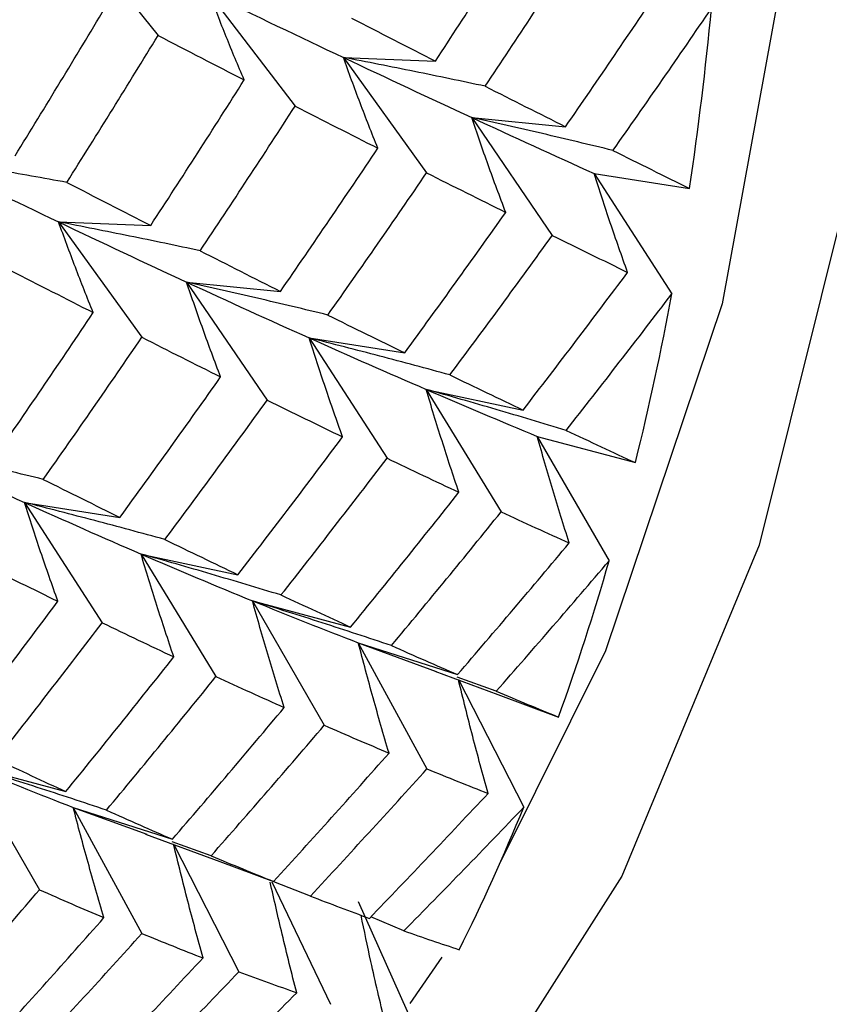
# Paper-space layout '_Isometric' of a CAD drawing. Units: inches. Extents: x -6.6 to 3.5, y -4.9 to 2.6.
# Drawn here: x 2.5 to 2.7, y -2.5 to -2.3 of the extents above; entities that cross this region are included whole.
import ezdxf

# ---------------------------------------------------------------- set-up
doc = ezdxf.new("R2010")
doc.units = ezdxf.units.IN
doc.header["$MEASUREMENT"] = 0

psp = doc.layouts.new('_Isometric')

# ---------------------------------------------------------------- linework, layer by layer
at = {"color": 7, "linetype": 'Continuous', "lineweight": 25}
for p, q in [((2.554987757, -2.285657006), (2.5688415184, -2.3028909534)), ((2.5769416933, -2.2963013587), (2.5904333804, -2.3140153089)), ((2.5980383382, -2.3063560962), (2.6125364946, -2.3069188108)), ((2.5980383382, -2.3063560962), (2.6111422689, -2.3245163297)), ((2.618237533, -2.3158020786), (2.6330167837, -2.3172647689)), ((2.618237533, -2.3158020786), (2.6309287633, -2.3343740264)), ((2.6375008275, -2.3246213249), (2.6525330393, -2.3269812066)), ((2.6375008275, -2.3246213249), (2.6497551988, -2.3435696343)), ((2.5531868582, -2.3322483045), (2.5676850146, -2.3328110191)), ((2.5531868582, -2.3322483045), (2.5662907889, -2.350408538)), ((2.5733433237, -2.341718954), (2.5881225743, -2.3431816443)), ((2.5733433237, -2.341718954), (2.5860345539, -2.3602909018)), ((2.5926493475, -2.3505135332), (2.6076815593, -2.3528734149)), ((2.5926493475, -2.3505135332), (2.6049037188, -2.3694618425)), ((2.6110681795, -2.3586153011), (2.6263247377, -2.361867882)), ((2.6110681795, -2.3586153011), (2.622862365, -2.3779039028)), ((2.6285647585, -2.3660088357), (2.6440166214, -2.3701479243)), ((2.6285647585, -2.3660088357), (2.6398763072, -2.3856010128)), ((2.5477978675, -2.3764057415), (2.5628300793, -2.3787656231)), ((2.5477978675, -2.3764057415), (2.5600522388, -2.3953540508)), ((2.5661739702, -2.3845321765), (2.5814305284, -2.3877847574)), ((2.5661739702, -2.3845321765), (2.5779681557, -2.4038207782)), ((2.5837132785, -2.3919010439), (2.5991651414, -2.3960401325)), ((2.5837132785, -2.3919010439), (2.5950248272, -2.411493221)), ((2.6003824053, -2.3984983166), (2.6160001594, -2.4035160339)), ((2.6003824053, -2.3984983166), (2.6111897851, -2.4183567742)), ((2.6003824053, -2.3984983166), (2.6126312533, -2.4030142707)), ((2.6124237939, -2.4029791798), (2.6223511338, -2.4066459002)), ((2.6220953974, -2.4061243189), (2.6159463455, -2.4039267899)), ((2.61614962, -2.4043114362), (2.6264322584, -2.4243983727)), ((2.6223567104, -2.406630851), (2.6319035361, -2.4101982308)), ((2.5388617985, -2.4177932522), (2.5543136614, -2.4219323408)), ((2.5388617985, -2.4177932522), (2.5501733472, -2.4373854293)), ((2.5554881959, -2.424415192), (2.5711059501, -2.4294329093)), ((2.5554881959, -2.424415192), (2.5662955758, -2.4442736496)), ((2.5554881959, -2.424415192), (2.5670720916, -2.4286563727)), ((2.5668664261, -2.4286356368), (2.5785991009, -2.4329386149)), ((2.5772072391, -2.4320377012), (2.5710527473, -2.4298406136)), ((2.5713342714, -2.4302742265), (2.5815807784, -2.450290581)), ((2.5786013067, -2.4329326321), (2.5870520561, -2.436090439)), ((2.5867490818, -2.4361627621), (2.595999859, -2.4554247698)), ((2.5928269885, -2.4383746372), (2.5870650157, -2.4361512148)), ((2.6003498987, -2.4392376206), (2.6095253698, -2.4596664429)), ((2.6075592079, -2.4438515133), (2.6023269285, -2.441678299)), ((2.6135170958, -2.4480063178), (2.6085129363, -2.4553173329))]:
    psp.add_line(p, q, dxfattribs=at)
at = {"color": 7, "linetype": 'Continuous', "lineweight": 25, "flags": 128}
for points in [[(1.9880848814, -1.3336046042), (1.997764626, -1.3337767291), (2.0530236026, -1.3404124846), (2.1105889584, -1.3565765454), (2.1695528534, -1.3820139948), (2.2289853917, -1.4163236689), (2.2879492867, -1.4589644836), (2.3455146426, -1.5092639679), (2.4007736192, -1.5664288687), (2.4528547495, -1.6295576616), (2.5009366831, -1.6976547677), (2.5442611389, -1.769646255), (2.5821448646, -1.8443967747), (2.6139904112, -1.9207274664), (2.6392955552, -1.9974345496), (2.6576612196, -2.0733083078), (2.6687977667, -2.1471521664), (2.6725295667, -2.2178015636), (2.6687977667, -2.2841423164), (2.6576612196, -2.3451281913), (2.6392955552, -2.3997974047), (2.622763617, -2.4330195447)], [(2.6781538285, -2.3244216941), (2.6635232815, -2.3831491681), (2.6418551146, -2.4352285947), (2.6134777953, -2.4798705028), (2.5788214948, -2.5163981666), (2.5384115671, -2.5442578641), (2.52952863, -2.5488296345)]]:
    psp.add_lwpolyline(points, dxfattribs=at)
at = {"color": 7, "linetype": 'Continuous', "lineweight": 25}
for centre, radius, start, end in [((2.1306405493, -2.2488995296), 0.5277011647885962, 351.4909452251, 354.5930718764), ((2.2022888829, -2.2608648513), 0.4550452560029431, 346.1040933923, 349.5282516301), ((2.2638205395, -2.2772996405), 0.3913401687451852, 340.1475768801, 343.9339777685), ((2.313859387, -2.2965077572), 0.3377244579803055, 333.5705651472, 337.7478523453)]:
    psp.add_arc(centre, radius, start, end, dxfattribs=at)
for points in [[(2.612536494582038, -2.306918810815782), (2.617517976950432, -2.299313342502695), (2.622439454349204, -2.29166831742091), (2.62729822751632, -2.283988002323006)], [(2.62035366307876, -2.310884513912685), (2.625407419440035, -2.303326942525953), (2.630399627008402, -2.295730160616256), (2.63532758975307, -2.288098433555996)], [(2.633016783672905, -2.317264768877562), (2.63818736276501, -2.30979109323103), (2.643293834302025, -2.302278780135021), (2.648333512960983, -2.294732090389681)], [(2.576941693294883, -2.296301358740942), (2.58411679014913, -2.29975120711052), (2.591152421283969, -2.303104428789244), (2.598038338168734, -2.306356096195297)], [(2.546322406729087, -2.321830567669944), (2.551108266209679, -2.314103270498368), (2.555829760782415, -2.306343245143463), (2.560484419452832, -2.298554876134582)], [(2.640475675981642, -2.320995838631637), (2.645714908952184, -2.313575473620364), (2.650888491803875, -2.306116815673149), (2.655993748898556, -2.298624121456607)], [(2.599291721646244, -2.300155814020253), (2.603764993554888, -2.302448854167293), (2.608180746233198, -2.304703611060662), (2.612536494582038, -2.306918810815782)], [(2.55447692001816, -2.326026848319696), (2.559331890507237, -2.318345831768582), (2.564120910352968, -2.310632406625166), (2.568841518360931, -2.302890953351792)], [(2.568841518360931, -2.302890953351789), (2.573417086821139, -2.305265838180709), (2.577940828964002, -2.307603120262534), (2.58241006915136, -2.309901384565247)], [(2.598038338168734, -2.306356096195297), (2.604924255053499, -2.309607763601349), (2.611660451450359, -2.312757873789102), (2.61823753300223, -2.315802078576677)], [(2.567685014585514, -2.332811019086628), (2.572645784051709, -2.325220316543301), (2.577555098662281, -2.317582401116363), (2.582410069151358, -2.309901384565247)], [(2.62035366307876, -2.310884513912686), (2.624636922030344, -2.313051941091752), (2.628858718376186, -2.315179069918023), (2.633016783672905, -2.317264768877563)], [(2.57547607780179, -2.336791792441151), (2.58051575646075, -2.329245102695812), (2.58550249027778, -2.321651569541651), (2.590433380417003, -2.314015308949505)], [(2.590433380417002, -2.314015308949505), (2.594830992366914, -2.316263496330448), (2.599172668732431, -2.318471941739081), (2.603455927684012, -2.320639368918147)], [(2.61823753300223, -2.315802078576677), (2.624820880442113, -2.318849183532987), (2.631244804186278, -2.321790178730539), (2.637500827479957, -2.324621324920747)], [(2.588122574336837, -2.34318164427107), (2.593290083734697, -2.335712405632213), (2.598402171322739, -2.328196940304879), (2.603455927684013, -2.320639368918148)], [(2.640475675981638, -2.320995838631644), (2.644560653687526, -2.323033451394517), (2.648580453575385, -2.325028901184377), (2.652533039264353, -2.32698120658791)], [(2.532132942637907, -2.32216889988912), (2.539314875100471, -2.325622034878054), (2.546335954268315, -2.32898330283026), (2.55318685817221, -2.332248304466139)], [(2.595587517616676, -2.346909220873885), (2.60083032509359, -2.339489402543235), (2.6060162130587, -2.332023731482697), (2.611142268902035, -2.324516329727447)], [(2.611142268902035, -2.324516329727447), (2.615353443775934, -2.32663346292473), (2.619504785887907, -2.328708865796853), (2.623594023486753, -2.330741409176638)], [(2.55447692001816, -2.326026848319696), (2.558946160205514, -2.328325112622409), (2.563349607583537, -2.330586884987754), (2.567685014585515, -2.332811019086624)], [(2.607681559267832, -2.352873414858753), (2.61304609040021, -2.345539936746385), (2.618351216009839, -2.338161227507288), (2.623594023486755, -2.330741409176638)], [(2.55318685817221, -2.332248304466139), (2.560037762076107, -2.335513306102018), (2.566759976226277, -2.338671849013874), (2.573343323666162, -2.341718953970186)], [(2.614806172667425, -2.35634069905593), (2.62024224575828, -2.349061957054879), (2.625617412431383, -2.341738359291786), (2.630928763269785, -2.334374026395728)], [(2.630928763269785, -2.334374026395728), (2.634945371725374, -2.336355996277874), (2.638898473621722, -2.338294404145264), (2.642786022549646, -2.340188275532926)], [(2.575476077801791, -2.336791792441152), (2.579745716483664, -2.338964327677725), (2.583962038993501, -2.341094706328183), (2.588122574336837, -2.343181644271071)], [(2.545624629760026, -2.339882850097682), (2.550024854056245, -2.342132372986184), (2.554360914286065, -2.344343971694794), (2.558630552967937, -2.346516506931366)], [(2.626324737739026, -2.361867882013515), (2.63187619292124, -2.354684208913162), (2.637364254136739, -2.347456301429353), (2.642786022549646, -2.340188275532925)], [(2.573343323666162, -2.341718953970186), (2.579920405218032, -2.344763158757761), (2.586358877942819, -2.347696134558855), (2.592649347483436, -2.350513533191591)], [(2.633095459151834, -2.365068273632513), (2.638714562314083, -2.35794455062195), (2.644268771953303, -2.350776966914122), (2.649755198803627, -2.343569634268467)], [(2.543313823679861, -2.369049185419248), (2.548484402771966, -2.361575509772716), (2.553590874308979, -2.354063196676706), (2.558630552967938, -2.346516506931366)], [(2.595587517616678, -2.346909220873886), (2.599676755215524, -2.348941764253671), (2.603708859682976, -2.350930205304352), (2.607681559267833, -2.352873414858753)], [(2.550772715988593, -2.372780255173329), (2.556011948959138, -2.365359890162053), (2.561185531810829, -2.357901232214837), (2.566290788905512, -2.350408537998292)], [(2.566290788905512, -2.350408537998289), (2.570481708279, -2.35253466377038), (2.574620887415903, -2.354617178656004), (2.578705865121792, -2.356654791418879)], [(2.592649347483436, -2.350513533191591), (2.598939817024052, -2.353330931824326), (2.605082277682075, -2.356032750736471), (2.611068179510416, -2.358615301148956)], [(2.562830079271308, -2.378765623129598), (2.568173670050512, -2.37144674928161), (2.573466632151247, -2.364075156430157), (2.578705865121793, -2.35665479141888)], [(2.614806172667424, -2.35634069905593), (2.618707114889423, -2.358229296849315), (2.622547322412068, -2.360072013430049), (2.626324737739026, -2.361867882013515)], [(2.611068179510416, -2.358615301148956), (2.617059784018616, -2.361200311918902), (2.622894526248233, -2.36366582481199), (2.628564758453478, -2.366008835666499)], [(2.569928587390454, -2.382247977584397), (2.575350355803363, -2.374979951687967), (2.580720047953865, -2.367659609375027), (2.586034553933717, -2.360290901789236)], [(2.586034553933716, -2.360290901789236), (2.590048777789895, -2.362271695005977), (2.594007495050676, -2.364206956268007), (2.597908437272677, -2.366095554061391)], [(2.633095459151828, -2.365068273632518), (2.636800566666011, -2.366809244394682), (2.640441563830303, -2.368502727183819), (2.644016621400588, -2.370147924255916)], [(2.581430528402958, -2.387784757407024), (2.586978687770579, -2.380605349144241), (2.592472364181821, -2.373374296062443), (2.597908437272677, -2.366095554061391)], [(2.528534573009185, -2.367586495118363), (2.535117920449067, -2.370633600074673), (2.541541844193233, -2.373574595272225), (2.547797867486913, -2.376405741462433)], [(2.588207300786868, -2.39098165587476), (2.593829752891922, -2.383858303401419), (2.599396266738416, -2.376683713177814), (2.604903718807107, -2.369461842539307)], [(2.604903718807107, -2.369461842539307), (2.608733497455649, -2.371293444619847), (2.612504213686238, -2.373077766655037), (2.616213806656944, -2.374813844177513)], [(2.550772715988593, -2.372780255173329), (2.554857693694482, -2.374817867936204), (2.55887749358234, -2.376813317726063), (2.562830079271308, -2.378765623129595)], [(2.599165141404067, -2.396040132526759), (2.604907424961183, -2.38901394521239), (2.610591354551891, -2.381937196650854), (2.616213806656944, -2.374813844177513)], [(2.547797867486913, -2.376405741462433), (2.554053890780593, -2.379236887652642), (2.560182365666146, -2.381947165772518), (2.566173970174348, -2.384532176542464)], [(2.605607278081342, -2.398945489529498), (2.611419826265356, -2.391980461409742), (2.617172562025543, -2.38496528054717), (2.622862364997896, -2.377903902841544)], [(2.622862364997896, -2.377903902841544), (2.626500296504782, -2.379582737566521), (2.630075830621256, -2.381212722252963), (2.633587127963566, -2.382793066006494)], [(2.569928587390454, -2.382247977584397), (2.573816136318379, -2.384141848972058), (2.577650869149731, -2.385987822010315), (2.581430528402958, -2.387784757407024)], [(2.61600015943082, -2.403516033913057), (2.621925748484712, -2.396656537285534), (2.627789107965042, -2.389747564268792), (2.633587127963566, -2.382793066006494)], [(2.566173970174348, -2.384532176542464), (2.572159872002687, -2.387114726954949), (2.578009158079253, -2.389572245679598), (2.583713278456956, -2.391901043937343)], [(2.622095397428154, -2.40612431893861), (2.628087087450816, -2.399330970764887), (2.634015090859457, -2.392488553088918), (2.639876307202353, -2.385601012754347)], [(2.541225803276741, -2.386158442937414), (2.54524241173233, -2.38814041281956), (2.549195513628677, -2.39007882068695), (2.553083062556602, -2.391972692074611)], [(2.588207300786868, -2.390981655874761), (2.591916893757575, -2.392717733397237), (2.595570194243951, -2.394404213770357), (2.599165141404068, -2.39604013252676)], [(2.536621777745982, -2.413652298555201), (2.542173232928196, -2.406468625454849), (2.547661294143694, -2.39924071797104), (2.553083062556602, -2.391972692074611)], [(2.583713278456956, -2.391901043937343), (2.589417398834659, -2.394229842195087), (2.594976348346239, -2.39642991787631), (2.600382405264555, -2.398498316589164)], [(2.543392499158784, -2.416852690174204), (2.549011602321034, -2.409728967163638), (2.554565811960257, -2.40256138345581), (2.560052238810584, -2.395354050810152)], [(2.560052238810584, -2.39535405081015), (2.563861988428429, -2.397194815011354), (2.567620540777801, -2.39898625565759), (2.571325648291984, -2.400727226419755)], [(2.605607278081343, -2.398945489529499), (2.609131745210186, -2.400520373441589), (2.612596655857946, -2.402044149343775), (2.616000159430819, -2.403516033913057)], [(2.554313661407543, -2.421932340797604), (2.56003478030543, -2.414920575281053), (2.565706545129733, -2.407850949430322), (2.571325648291984, -2.400727226419755)], [(2.560729692804372, -2.424852768057964), (2.566527712802895, -2.417898269795666), (2.572274972733273, -2.410886350663674), (2.577968155661828, -2.403820778235052)], [(2.577968155661828, -2.403820778235052), (2.581603927384054, -2.405498616261362), (2.585185075557752, -2.407125460622869), (2.588709542686594, -2.408700344534959)], [(2.622095397428149, -2.406124318938616), (2.625427918081918, -2.407534914863939), (2.628697840206697, -2.408893084378324), (2.631903536069562, -2.410198230762727)], [(2.571105950094752, -2.429432909306565), (2.577028021216458, -2.422577485057966), (2.582896994502581, -2.415665372654716), (2.588709542686594, -2.40870034453496)], [(2.577207239063188, -2.432037701180857), (2.583202056789867, -2.425244527370694), (2.589142362965653, -2.418395109349936), (2.595024827205833, -2.411493221025187)], [(2.595024827205833, -2.411493221025187), (2.598479593682886, -2.41300484079197), (2.601876517584184, -2.414463990624312), (2.605213744933266, -2.41586988948361)], [(2.587052056073041, -2.436090439033569), (2.593163920791608, -2.429404504445961), (2.599218927206586, -2.422663063293773), (2.605213744933264, -2.41586988948361)], [(2.538861798460433, -2.417793252208185), (2.544532030665678, -2.420136263062695), (2.550076988739952, -2.422344822737052), (2.555488195928488, -2.424415191982673)], [(2.543392499158784, -2.416852690174204), (2.547097606672968, -2.418593660936368), (2.550738603837259, -2.420287143725505), (2.554313661407544, -2.421932340797601)], [(2.59282698846276, -2.438374637152412), (2.599007304900725, -2.431755819857501), (2.605129346201607, -2.425081941410526), (2.611189785098878, -2.418356774249633)], [(2.611189785098878, -2.418356774249633), (2.614456860509218, -2.419699198708213), (2.6176630909182, -2.420987875160615), (2.620806838344982, -2.422222213629407)], [(2.602121625023363, -2.44189225699239), (2.608411758345834, -2.435388643585648), (2.614641268430931, -2.428830706606965), (2.620806838344981, -2.422222213629406)], [(2.60755920792234, -2.443851513254831), (2.613913365863143, -2.437419758402084), (2.620205485226803, -2.430934123840601), (2.626432258424854, -2.424398372744728)], [(2.560729692804372, -2.424852768057965), (2.564240990146681, -2.426433111811495), (2.567700424713202, -2.427960150382687), (2.571105950094752, -2.429432909306566)], [(2.577207239063188, -2.432037701180858), (2.58054446641227, -2.433443600040155), (2.583826690074373, -2.434794773003927), (2.58705205607304, -2.43609043903357)], [(2.532392437435105, -2.457908735480301), (2.53838412745777, -2.451115387306576), (2.544312130866412, -2.444272969630606), (2.550173347209309, -2.437385429296032)], [(2.55017334720931, -2.43738542929603), (2.553608307334584, -2.438906401186149), (2.556993065914535, -2.440372675800528), (2.560325586568304, -2.441783271725852)], [(2.592826988462759, -2.438374637152411), (2.595983687337651, -2.439603310239655), (2.599082449294672, -2.440776044361427), (2.602121625023362, -2.44189225699239)], [(2.542200576076516, -2.461982647304414), (2.548291056681823, -2.455310932475557), (2.554333896545639, -2.448576619899578), (2.560325586568304, -2.441783271725852)], [(2.547949403185789, -2.464281915680877), (2.554114973099839, -2.457673422703318), (2.560231536737708, -2.451002811805366), (2.56629557576281, -2.444273649643141)], [(2.56629557576281, -2.444273649643141), (2.569560711560119, -2.445615277124717), (2.57277255419312, -2.446900819070628), (2.57592925306801, -2.448129492157872)], [(2.607559207922335, -2.443851513254837), (2.610529260657962, -2.444900515859185), (2.613438659532392, -2.445892577761277), (2.616285971164723, -2.446827319092789)], [(2.557227415687295, -2.467809132385899), (2.563513814653185, -2.461309380075619), (2.569748936630047, -2.454748309452782), (2.575929253068012, -2.448129492157872)], [(2.562671049557375, -2.469764895497079), (2.569028119971943, -2.463333100296969), (2.575332540139598, -2.456840471088164), (2.581580778428335, -2.450290581015569)], [(2.581580778428335, -2.450290581015569), (2.584669770856831, -2.451450202530198), (2.587702580766259, -2.452552563550587), (2.590677555427451, -2.453597083799832)], [(2.571434491168202, -2.472719527363632), (2.577904953049132, -2.466404217902843), (2.584320485012882, -2.460028878999941), (2.59067755542745, -2.453597083799831)]]:
    psp.add_open_spline(points, degree=3, dxfattribs=at)
for points, knots in [([(2.58241006915136, -2.309901384565247), (2.581443079215576, -2.307642007394506), (2.580503380104537, -2.305378949415113), (2.579591824459257, -2.303112499196608), (2.578680062668839, -2.30084553642827), (2.577796405498555, -2.298575050608386), (2.576941693294883, -2.296301358740942)], [0, 0, 0, 0, 0.0002923219232606, 0.0002923219232606, 0.0002923219232606, 0.0005847102309646, 0.0005847102309646, 0.0005847102309646, 0.0005847102309646]), ([(2.603455927684012, -2.320639368918147), (2.602497977445175, -2.318265030835853), (2.601567041746805, -2.315887542574463), (2.600663953512032, -2.313507218594585), (2.599760665062743, -2.311126366897271), (2.598885186333668, -2.308742545144589), (2.598038338168733, -2.306356096195296)], [0, 0, 0, 0, 0.0002924254870582, 0.0002924254870582, 0.0002924254870582, 0.0005849160731261, 0.0005849160731261, 0.0005849160731261, 0.0005849160731261]), ([(2.62035366307876, -2.310884513912686), (2.616648756648875, -2.310095959885121), (2.612936658779017, -2.309324002370649), (2.609217803341688, -2.3085691861969), (2.605498123434717, -2.307814202680529), (2.601771475017511, -2.307076326153876), (2.598038338168734, -2.306356096195297)], [0, 0, 0, 0, 0.0002924254870582, 0.0002924254870582, 0.0002924254870582, 0.0005849160731261, 0.0005849160731261, 0.0005849160731261, 0.0005849160731261]), ([(2.623594023486753, -2.330741409176639), (2.622646958462696, -2.328256707846502), (2.621726568219833, -2.325769355287294), (2.620833665827627, -2.323279688426434), (2.619940569757745, -2.320789481536904), (2.619074925006898, -2.318296823176945), (2.61823753300223, -2.315802078576678)], [0, 0, 0, 0, 0.0002923792789719, 0.0002923792789719, 0.0002923792789719, 0.0005848222374161, 0.0005848222374161, 0.0005848222374161, 0.0005848222374161]), ([(2.640475675981637, -2.320995838631643), (2.636783907512423, -2.320095103611986), (2.633084811653601, -2.319211590926266), (2.629378826754693, -2.318345887704985), (2.625672003760192, -2.317479988707932), (2.621958077201529, -2.31663185812293), (2.61823753300223, -2.315802078576677)], [0, 0, 0, 0, 0.0002923219232606, 0.0002923219232606, 0.0002923219232606, 0.0005847102309645, 0.0005847102309645, 0.0005847102309645, 0.0005847102309645]), ([(2.55447692001816, -2.326026848319696), (2.550767355848685, -2.325350725553549), (2.547050540546681, -2.324690862626233), (2.543326917393045, -2.324047784425856), (2.539602452154985, -2.323404560795582), (2.535870963573383, -2.322778093055544), (2.532132942637907, -2.32216889988912)], [0, 0, 0, 0, 0.0002923219232606, 0.0002923219232606, 0.0002923219232606, 0.0005847102309646, 0.0005847102309646, 0.0005847102309646, 0.0005847102309646]), ([(2.642786022549648, -2.340188275532926), (2.641851665963777, -2.337598024846218), (2.640943582428479, -2.335005586152408), (2.640062564973878, -2.332411315392866), (2.639181360939551, -2.329816495225001), (2.638327187767981, -2.327219703700249), (2.637500827479959, -2.324621324920751)], [0, 0, 0, 0, 0.000292183581489, 0.000292183581489, 0.000292183581489, 0.0005844292929243, 0.0005844292929243, 0.0005844292929243, 0.0005844292929243]), ([(2.558630552967937, -2.346516506931367), (2.557669552981442, -2.344144572503341), (2.556734936539716, -2.341769544677795), (2.555827503600513, -2.339391722631034), (2.554919878487377, -2.33701339701493), (2.554039400299925, -2.334632149021299), (2.553186858172212, -2.332248304466139)], [0, 0, 0, 0, 0.000292183581489, 0.000292183581489, 0.000292183581489, 0.0005844292929244, 0.0005844292929244, 0.0005844292929244, 0.0005844292929244]), ([(2.57547607780179, -2.336791792441152), (2.571775245443104, -2.336001529574766), (2.568067362860783, -2.335227474214529), (2.564352842234058, -2.33447014939652), (2.56063753495523, -2.333712664194111), (2.556915388440149, -2.332971876407843), (2.553186858172212, -2.332248304466139)], [0, 0, 0, 0, 0.000292183581489, 0.000292183581489, 0.000292183581489, 0.0005844292929245, 0.0005844292929245, 0.0005844292929245, 0.0005844292929245]), ([(2.578705865121793, -2.35665479141888), (2.57775667088627, -2.35417080199463), (2.576834691218413, -2.351684094256831), (2.575940773827862, -2.349195019017422), (2.575046654281003, -2.346705380882306), (2.574180559133656, -2.344213232217458), (2.573343323666162, -2.341718953970186)], [0, 0, 0, 0, 0.0002923219232606, 0.0002923219232606, 0.0002923219232606, 0.0005847102309646, 0.0005847102309646, 0.0005847102309646, 0.0005847102309646]), ([(2.595587517616676, -2.346909220873885), (2.591894411701791, -2.346009775206909), (2.588194143888524, -2.345127211810197), (2.584487135304046, -2.34426209387464), (2.580779322639731, -2.343396788288078), (2.577064563492315, -2.342548888659585), (2.573343323666162, -2.341718953970186)], [0, 0, 0, 0, 0.0002923792789719, 0.0002923792789719, 0.0002923792789719, 0.0005848222374161, 0.0005848222374161, 0.0005848222374161, 0.0005848222374161]), ([(2.597908437272678, -2.366095554061391), (2.5969771362887, -2.363502851750761), (2.596072736551799, -2.3609079275881), (2.595196063745079, -2.358311155358774), (2.594319196580144, -2.35571380742547), (2.593470020023307, -2.353114465442507), (2.592649347483437, -2.350513533191591)], [0, 0, 0, 0, 0.0002924254870582, 0.0002924254870582, 0.0002924254870582, 0.0005849160731261, 0.0005849160731261, 0.0005849160731261, 0.0005849160731261]), ([(2.614806172667425, -2.356340699055931), (2.6111279154924, -2.355333780800029), (2.607442353584009, -2.354344387384285), (2.603749913574736, -2.353373122961088), (2.600056654952117, -2.352401643208727), (2.59635630870715, -2.351448246451795), (2.592649347483438, -2.350513533191591)], [0, 0, 0, 0, 0.0002924254870582, 0.0002924254870582, 0.0002924254870582, 0.0005849160731261, 0.0005849160731261, 0.0005849160731261, 0.0005849160731261]), ([(2.616213806656944, -2.374813844177513), (2.615302191548463, -2.372117446614594), (2.614417102146916, -2.369419288049242), (2.613559342092767, -2.366719761716024), (2.612701395983596, -2.364019649833936), (2.61187074454089, -2.361318021963446), (2.611068179510416, -2.358615301148956)], [0, 0, 0, 0, 0.0002923792789719, 0.0002923792789719, 0.0002923792789719, 0.0005848222374161, 0.0005848222374161, 0.0005848222374161, 0.0005848222374161]), ([(2.633095459151829, -2.365068273632518), (2.629439146647112, -2.363955806257738), (2.625775354818991, -2.36286146851982), (2.622104512191773, -2.361785906222515), (2.618432839416263, -2.360710100690536), (2.614753903245873, -2.359653018031572), (2.611068179510417, -2.358615301148956)], [0, 0, 0, 0, 0.0002923219232606, 0.0002923219232606, 0.0002923219232606, 0.0005847102309645, 0.0005847102309645, 0.0005847102309645, 0.0005847102309645]), ([(2.633587127963565, -2.382793066006494), (2.632696951685473, -2.379998193695053), (2.631832865235562, -2.37720198197322), (2.630995650156498, -2.374404839986643), (2.630158257774069, -2.371607105628171), (2.629347703797889, -2.368808291277428), (2.62856475845348, -2.366008835666503)], [0, 0, 0, 0, 0.000292183581489, 0.000292183581489, 0.000292183581489, 0.0005844292929243, 0.0005844292929243, 0.0005844292929243, 0.0005844292929243]), ([(2.550772715988593, -2.372780255173329), (2.547080947519379, -2.371879520153672), (2.543381851660557, -2.370996007467951), (2.539675866761649, -2.370130304246671), (2.535969043767149, -2.369264405249618), (2.532255117208484, -2.368416274664615), (2.528534573009185, -2.367586495118363)], [0, 0, 0, 0, 0.0002923219232606, 0.0002923219232606, 0.0002923219232606, 0.0005847102309646, 0.0005847102309646, 0.0005847102309646, 0.0005847102309646]), ([(2.553083062556602, -2.391972692074611), (2.552148705970732, -2.389382441387903), (2.551240622435435, -2.386790002694093), (2.550359604980832, -2.38419573193455), (2.549478400946507, -2.381600911766685), (2.548624227774934, -2.379004120241932), (2.547797867486913, -2.376405741462434)], [0, 0, 0, 0, 0.000292183581489, 0.000292183581489, 0.000292183581489, 0.0005844292929244, 0.0005844292929244, 0.0005844292929244, 0.0005844292929244]), ([(2.569928587390454, -2.382247977584397), (2.566254398432394, -2.381239398459328), (2.562573048756501, -2.380247932230826), (2.558884943614378, -2.379274158700036), (2.555196057414359, -2.378300178945866), (2.551500215915159, -2.377343847628477), (2.547797867486914, -2.376405741462434)], [0, 0, 0, 0, 0.000292183581489, 0.000292183581489, 0.000292183581489, 0.0005844292929245, 0.0005844292929245, 0.0005844292929245, 0.0005844292929245]), ([(2.571325648291984, -2.400727226419755), (2.570411910020959, -2.398031504640381), (2.569525234383804, -2.395333971850386), (2.56866645926494, -2.392635037534951), (2.567807489937072, -2.389935492864909), (2.566976385178, -2.3872343921261), (2.566173970174348, -2.384532176542464)], [0, 0, 0, 0, 0.0002923219232606, 0.0002923219232606, 0.0002923219232606, 0.0005847102309645, 0.0005847102309645, 0.0005847102309645, 0.0005847102309645]), ([(2.588207300786868, -2.39098165587476), (2.584549644787559, -2.389870513975), (2.580884677815608, -2.388777144572146), (2.577212811569185, -2.38770216716423), (2.573540148865582, -2.38662695658511), (2.569860383026307, -2.385570087446086), (2.566173970174348, -2.384532176542464)], [0, 0, 0, 0, 0.0002923792789719, 0.0002923792789719, 0.0002923792789719, 0.0005848222374161, 0.0005848222374161, 0.0005848222374161, 0.0005848222374161]), ([(2.588709542686596, -2.40870034453496), (2.587822431717938, -2.405902975639004), (2.586962034132309, -2.403104254985591), (2.586129163607365, -2.4003046119635), (2.585296108435162, -2.397504348261009), (2.584490546358364, -2.394703005291274), (2.583713278456957, -2.391901043937343)], [0, 0, 0, 0, 0.0002924254870582, 0.0002924254870582, 0.0002924254870582, 0.0005849160731261, 0.0005849160731261, 0.0005849160731261, 0.0005849160731261]), ([(2.605607278081343, -2.398945489529499), (2.601973210921638, -2.397733904688272), (2.598331651164522, -2.396540714781777), (2.594683013437022, -2.395366579565815), (2.591033566807137, -2.394192184044267), (2.587376835042206, -2.393036786300561), (2.583713278456957, -2.391901043937343)], [0, 0, 0, 0, 0.0002924254870582, 0.0002924254870582, 0.0002924254870582, 0.0005849160731261, 0.0005849160731261, 0.0005849160731261, 0.0005849160731261]), ([(2.605213744933266, -2.41586988948361), (2.604354967196425, -2.412976284525091), (2.603522492974395, -2.410081747862209), (2.602717111853908, -2.407186725182921), (2.601911556039809, -2.40429107455004), (2.601133061404735, -2.401394779384863), (2.600382405264555, -2.398498316589165)], [0, 0, 0, 0, 0.0002923792789719, 0.0002923792789719, 0.0002923792789719, 0.0005848222374161, 0.0005848222374161, 0.0005848222374161, 0.0005848222374161]), ([(2.620806838344982, -2.422222213629406), (2.619978043043001, -2.419237971621302), (2.619175083013046, -2.416253175547469), (2.618398723837929, -2.413268283792139), (2.617622200247364, -2.410282759903726), (2.616872247677669, -2.407296980947816), (2.616149619966855, -2.404311436214476)], [0, 0, 0, 0, 0.000292183581489, 0.000292183581489, 0.000292183581489, 0.0005844292929243, 0.0005844292929243, 0.0005844292929243, 0.0005844292929243]), ([(2.560729692804373, -2.424852768057965), (2.557099684154091, -2.423639567308164), (2.553462331563583, -2.422444328051638), (2.549818028796998, -2.421267683293813), (2.546172954248876, -2.420090789349036), (2.542520731945068, -2.418932435205656), (2.538861798460434, -2.417793252208186)], [0, 0, 0, 0, 0.000292183581489, 0.000292183581489, 0.000292183581489, 0.0005844292929245, 0.0005844292929245, 0.0005844292929245, 0.0005844292929245]), ([(2.560325586568305, -2.441783271725852), (2.559464694684715, -2.43889030890081), (2.55863063898079, -2.435996380270774), (2.557824242696668, -2.433101949978476), (2.557017664048832, -2.430206865120837), (2.55623871174539, -2.427311113330521), (2.555488195928488, -2.424415191982672)], [0, 0, 0, 0, 0.0002923219232606, 0.0002923219232606, 0.0002923219232606, 0.0005847102309646, 0.0005847102309646, 0.0005847102309646, 0.0005847102309646]), ([(2.575929253068012, -2.448129492157872), (2.575103536562433, -2.445142711955897), (2.574304272434946, -2.442155385236604), (2.573532257683681, -2.43916799284766), (2.572760071776871, -2.436179938154312), (2.572015104555381, -2.433191650790791), (2.571298139970332, -2.430203644485315)], [0, 0, 0, 0, 0.0002924254870582, 0.0002924254870582, 0.0002924254870582, 0.0005849160731261, 0.0005849160731261, 0.0005849160731261, 0.0005849160731261]), ([(2.590677555427451, -2.453597083799832), (2.58990069011319, -2.450522126006665), (2.588434231586014, -2.444717647426241), (2.587119324220316, -2.438914559873838), (2.586500997020334, -2.436185693209057)], [0, 0, 0, 0, 0.5297560755134573, 1, 1, 1, 1]), ([(2.604542419414844, -2.458175638780283), (2.603802692779595, -2.455018719083318), (2.602491730462752, -2.449423945875468), (2.601320271430338, -2.443832290981931), (2.600809822586579, -2.441395796238096)], [0, 0, 0, 0, 0.5642623176458835, 1, 1, 1, 1])]:
    psp.add_open_spline(points, degree=3, knots=knots, dxfattribs=at)

doc.saveas('drawing.dxf')
